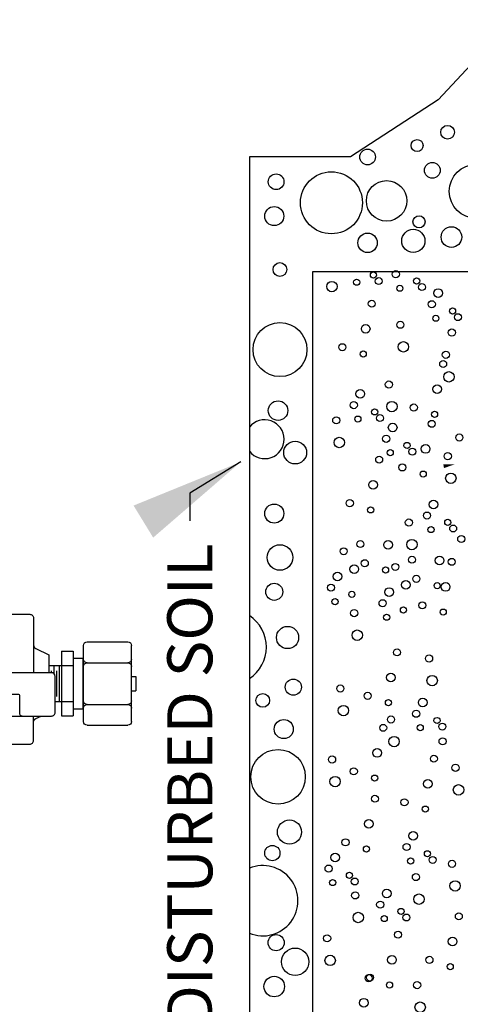
# Model space of a CAD drawing. Units: feet. Extents: x 0.8 to 23.3, y -0.4 to 12.3.
# Drawn here: x 5.4 to 6.4, y 5.3 to 7.4 of the extents above; entities that cross this region are included whole.
import ezdxf

# ---------------------------------------------------------------- set-up
doc = ezdxf.new("R2010")
doc.units = ezdxf.units.FT
doc.header["$LTSCALE"] = 100
doc.header["$MEASUREMENT"] = 0
doc.layers.add('helpline', color=7, linetype='Continuous')
doc.layers.add('soils', color=7, linetype='Continuous')
doc.styles.get("Standard").update_dxf_attribs({"font": 'stylu.ttf'})
doc.dimstyles.get("Standard").update_dxf_attribs({"dimtxt": 0.18, "dimasz": 0.18, "dimexe": 0.18, "dimexo": 0.0625, "dimgap": 0.09, "dimtad": 0, "dimtih": 1, "dimtoh": 1, "dimdec": 4, "dimzin": 0, "dimdsep": 46, "dimtxsty": 'Standard', "dimcen": 0.09, "dimadec": 0, "dimazin": 0, "dimtfac": 1, "dimtdec": 4, "dimtofl": 0, "dimtmove": 0, "dimatfit": 3, "dimfxl": 1, "dimtolj": 1, "dimtzin": 0, "dimarcsym": 0})

# ---------------------------------------------------------------- blocks, each defined once
blk = doc.blocks.new('20-SIDE-12')
at = {"color": 3}
for p, q in [((1.078, 8.871), (1.078, 9.576)), ((1.141, 9.639), (2.459, 9.639)), ((1.439, 8.871), (1.439, 9.576)), ((1.675, 9.639), (1.675, 9.716)), ((1.925, 9.639), (1.925, 9.716)), ((2.161, 8.871), (2.161, 9.576)), ((2.522, 8.871), (2.522, 9.576)), ((1.141, 8.809), (2.459, 8.809)), ((1.769, 0.704), (1.206, 0.379)), ((2.394, 0.379), (1.831, 0.704)), ((1.8, 0.165), (1.8, 0.365)), ((1.175, 0.325), (1.175, 0)), ((2.425, 0), (2.425, 0.325))]:
    blk.add_line(p, q, dxfattribs=at)
at = {"color": 12}
for p, q in [((1.925, 9.716), (1.675, 9.716)), ((1.363, 8.629), (1.363, 8.794)), ((2.238, 8.794), (1.363, 8.794)), ((1.488, 8.794), (1.488, 8.809)), ((2.113, 8.794), (2.113, 8.809)), ((2.238, 8.629), (2.238, 8.794)), ((2.36, 8.629), (1.24, 8.629)), ((1.24, 8.429), (1.24, 8.629)), ((1.488, 8.317), (1.488, 8.629)), ((2.113, 8.205), (2.113, 8.629)), ((2.36, 8.429), (2.36, 8.629)), ((2.36, 8.429), (1.24, 8.429)), ((2.113, 8.387), (1.488, 8.387)), ((2.022, 8.341), (1.578, 8.341)), ((2.113, 8.296), (1.972, 8.296)), ((2.022, 8.25), (1.988, 8.25)), ((2.113, 8.205), (1.988, 8.205)), ((1.675, 6.87), (1.675, 6.816)), ((1.925, 6.87), (1.925, 6.816)), ((1.24, 6), (1.24, 5.96)), ((2.36, 6), (2.36, 5.96))]:
    blk.add_line(p, q, dxfattribs=at)
for p, q in [((2.113, 8.205), (1.988, 8.205)), ((1.273, 7.163), (1.324, 7.163)), ((2.55, 6.675), (2.522, 6.675)), ((1.269, 5.835), (1.218, 5.768)), ((2.331, 5.835), (2.382, 5.768))]:
    blk.add_line(p, q)
for points in [[(0.75, 6.888, -0.360374), (0.803, 6.952), (1.185, 7.024, 0.360374), (1.238, 7.088), (1.238, 8.252, -0.414214), (1.303, 8.317), (1.925, 8.317, -0.414214), (1.988, 8.254), (1.988, 8.205), (1.988, 7.326)], [(2.466, 7.942, -0.289481), (2.407, 7.979), (2.3, 8.205), (1.988, 8.205)], [(1.238, 3.442), (0.8, 3.548, -0.346047), (0.75, 3.611), (0.75, 7.877, -0.414214), (0.815, 7.942), (1.238, 7.942)], [(2.55, 6.675), (2.94, 6.702, 0.39391), (3, 6.767), (3, 7.877, 0.414214), (2.935, 7.942), (1.988, 7.942)], [(1.238, 7.742, 0.414214), (1.273, 7.707), (1.578, 7.707, -0.414214), (1.613, 7.672), (1.613, 7.326)], [(0.75, 7.14), (0.06, 7.092, 0.39391), (0, 7.027), (0, 0)], [(2.522, 6.42), (2.971, 6.121, -0.251107), (3, 6.067), (3, 4.268, -0.243573), (2.973, 4.215), (2.398, 3.809), (1.988, 3.441)], [(1.613, 5.213, -0.016994), (1.552, 5.228, -0.080417), (1.358, 5.318, -0.107072), (1.218, 5.464, -0.138552), (1.175, 5.616, -0.138552), (1.218, 5.768, -0.044426), (1.269, 5.836, -0.080417)], [(2.322, 5.846, -0.051534), (2.382, 5.768, -0.138552), (2.425, 5.616, -0.138552)], [(1.238, 3.862, -0.414214), (1.273, 3.897), (1.578, 3.897, 0.414214), (1.613, 3.932), (1.613, 5.498, -0.003971), (1.601, 5.501, -0.07894), (1.446, 5.57, -0.107161), (1.334, 5.684, -0.119449), (1.301, 5.782, -0.141826)], [(2.299, 5.782, -0.119449), (2.266, 5.684, -0.107161), (2.154, 5.57, -0.07894), (1.999, 5.501, -0.003971), (1.988, 5.498), (1.988, 0.613)], [(2.425, 5.616, -0.138552), (2.382, 5.464, -0.107072), (2.242, 5.318, -0.080417), (2.048, 5.228, -0.016994), (1.988, 5.213, -0.068219)], [(1.988, 4.405), (2.973, 5.11, 0.241923), (3, 5.163)], [(0.75, 4.388, 0.333832), (0.797, 4.325), (1.191, 4.211, -0.333832), (1.238, 4.149), (1.238, 2.056, -0.339454), (1.189, 1.993), (0.798, 1.888, 0.339454), (0.75, 1.825), (0.75, 0)], [(1.238, 4.033, -0.414214), (1.273, 4.068), (1.578, 4.068, 0.414214), (1.613, 4.103)], [(1.238, 2.729, 0.414214), (1.273, 2.694), (1.578, 2.694, -0.414214), (1.613, 2.659), (1.613, 0.613)], [(1.238, 2.224, 0.414214), (1.273, 2.189), (1.578, 2.189, -0.414214), (1.613, 2.154, -0.414214)], [(1.988, 1.712), (2.981, 0.706, -0.197299), (3, 0.661), (3, 0)]]:
    blk.add_lwpolyline(points, format="xyb")
blk.add_lwpolyline([(1.193, 7.979), (1.238, 8.073)])
at = {"color": 3}
blk.add_lwpolyline([(2.161, 6.305), (1.439, 6.305), (1.078, 6.816), (1.439, 7.326), (2.161, 7.326), (2.522, 6.816)], close=True, dxfattribs=at)
at = {"color": 12}
blk.add_lwpolyline([(1.8, 6.782, -0.071352), (1.75, 6.789, -0.082828), (1.712, 6.808, -0.106756), (1.684, 6.838, -0.133256), (1.675, 6.87, -0.133256), (1.684, 6.902, -0.106756), (1.712, 6.933, -0.082828), (1.75, 6.952, -0.071352), (1.8, 6.959, -0.071352), (1.85, 6.952, -0.082828), (1.888, 6.933, -0.106756), (1.916, 6.902, -0.133256), (1.925, 6.87, -0.133256), (1.916, 6.838, -0.106756), (1.888, 6.808, -0.082828), (1.85, 6.789, -0.071352)], format="xyb", close=True, dxfattribs=at)
at = {"color": 3}
for points in [[(2.161, 5.718), (1.439, 5.718), (1.078, 6.229), (1.078, 6.816)], [(2.522, 6.816), (2.522, 6.229), (2.161, 5.718), (2.161, 6.305)], [(1.439, 6.305), (1.439, 5.718)]]:
    blk.add_lwpolyline(points, dxfattribs=at)
at = {"color": 12}
for points in [[(1.8, 6.727, -0.071352), (1.75, 6.734, -0.082828), (1.712, 6.753, -0.106756), (1.684, 6.783, -0.133256), (1.675, 6.816, -0.133256)], [(1.925, 6.816, -0.133256), (1.916, 6.783, -0.106756), (1.888, 6.753, -0.082828), (1.85, 6.734, -0.071352), (1.8, 6.727, -0.071352)], [(1.8, 5.564, -0.071352), (1.578, 5.596, -0.082828), (1.404, 5.68, -0.106756), (1.279, 5.816, -0.133256), (1.24, 5.96, -0.03233)], [(2.36, 5.96, -0.133256), (2.321, 5.816, -0.106756), (2.196, 5.68, -0.082828), (2.022, 5.596, -0.071352), (1.8, 5.564, -0.071352)], [(1.8, 5.705, -0.045379), (1.658, 5.718, -0.082828)], [(1.942, 5.718, -0.045379), (1.8, 5.705, -0.071352)]]:
    blk.add_lwpolyline(points, format="xyb", dxfattribs=at)
at = {"color": 3}
for centre, radius, start, end in [((1.141, 9.576), 0.0625, 90, 180), ((1.377, 9.576), 0.0625, 0, 90), ((1.502, 9.576), 0.0625, 90, 180), ((2.098, 9.576), 0.0625, 0, 90), ((2.223, 9.576), 0.0625, 90, 180), ((2.459, 9.576), 0.0625, 360, 90), ((1.141, 8.871), 0.0625, 180, 270), ((1.377, 8.871), 0.0625, 270, 0), ((1.502, 8.871), 0.0625, 180, 270), ((2.098, 8.871), 0.0625, 270, 0), ((2.223, 8.871), 0.0625, 180, 270), ((2.459, 8.871), 0.0625, 270, 0), ((1.8, 0.65), 0.0625, 60, 120), ((1.238, 0.325), 0.0625, 120, 180), ((2.363, 0.325), 0.0625, 360, 60), ((1.8, 0), 0.165, 0, 180)]:
    blk.add_arc(centre, radius, start, end, dxfattribs=at)
for centre, radius, start, end in [((1.134, 8.007), 0.065, 270, 334.579), ((1.273, 7.198), 0.035, 180, 270)]:
    blk.add_arc(centre, radius, start, end)
at = {"color": 4}
blk.add_arc((1.8, 0), 0.125, 0, 180, dxfattribs=at)

msp = doc.modelspace()

# ---------------------------------------------------------------- linework, layer by layer
at = {"lineweight": 30}
for p, q in [((8.0301, 6.8787), (6.0567, 6.8787)), ((6.0567, 6.8787), (6.0567, 5.1034))]:
    msp.add_line(p, q, dxfattribs=at)
at = {"layer": 'helpline', "lineweight": 30}
for centre, radius in [((6.1904, 6.8719), 0.00671), ((6.2393, 6.8736), 0.00782), ((6.0996, 6.8466), 0.0114), ((6.1536, 6.8562), 0.00671), ((6.2021, 6.8585), 0.00759), ((6.2849, 6.8588), 0.00671), ((6.2966, 6.8454), 0.00759), ((6.2482, 6.843), 0.00671), ((6.3323, 6.8324), 0.00949), ((6.1868, 6.809), 0.00759), ((6.3181, 6.8079), 0.00782), ((6.3637, 6.7931), 0.00671), ((6.3754, 6.7797), 0.00759), ((6.2492, 6.7631), 0.00782), ((6.327, 6.7773), 0.00671), ((6.1734, 6.754), 0.00949), ((6.362, 6.746), 0.00782), ((6.1224, 6.7138), 0.00782), ((6.2559, 6.7148), 0.0114), ((6.168, 6.699), 0.00671), ((6.349, 6.6974), 0.00782), ((6.3431, 6.6772), 0.00759), ((6.3557, 6.6491), 0.0114), ((6.2242, 6.6322), 0.00782), ((6.1616, 6.6117), 0.00949), ((6.3297, 6.6222), 0.00949), ((6.1474, 6.5872), 0.00782), ((6.2309, 6.5839), 0.0114), ((6.193, 6.5724), 0.00671), ((6.2787, 6.5819), 0.00782), ((6.3243, 6.5672), 0.00671), ((6.109, 6.5539), 0.00782), ((6.1563, 6.5567), 0.00671), ((6.2047, 6.559), 0.00759), ((6.3181, 6.5463), 0.00759), ((6.2325, 6.5381), 0.00949), ((6.1157, 6.5055), 0.0114), ((6.2183, 6.5136), 0.00782), ((6.2272, 6.4831), 0.00671), ((6.2639, 6.4989), 0.00671), ((6.2756, 6.4854), 0.00759), ((6.3047, 6.4913), 0.00949), ((6.2029, 6.468), 0.00759), ((6.3532, 6.4755), 0.00782), ((6.2537, 6.451), 0.00782), ((6.2993, 6.4363), 0.00671), ((6.1895, 6.4129), 0.00949), ((6.3599, 6.4272), 0.0114), ((6.1386, 6.3727), 0.00782), ((6.3218, 6.37), 0.00949), ((6.1842, 6.3579), 0.00671), ((6.268, 6.3303), 0.00782), ((6.3076, 6.3455), 0.00782), ((6.3532, 6.3307), 0.00671), ((6.3165, 6.315), 0.00671), ((6.1619, 6.2831), 0.00759), ((6.2224, 6.2815), 0.00949), ((6.2747, 6.282), 0.0114), ((6.1252, 6.2674), 0.00759), ((6.1714, 6.2412), 0.00782), ((6.2748, 6.249), 0.00759), ((6.3353, 6.2473), 0.00949), ((6.1485, 6.2281), 0.00949), ((6.217, 6.2265), 0.00671), ((6.2381, 6.2332), 0.00759), ((6.1117, 6.2124), 0.00949), ((6.2843, 6.2071), 0.00782), ((6.0975, 6.1879), 0.00782), ((6.2247, 6.1782), 0.00949), ((6.2614, 6.194), 0.00949), ((6.3299, 6.1923), 0.00671), ((6.3485, 6.1894), 0.00949), ((6.1064, 6.1573), 0.00671), ((6.1431, 6.1731), 0.00671), ((6.2105, 6.1537), 0.00782), ((6.1482, 6.1321), 0.00782), ((6.2561, 6.1389), 0.00671), ((6.2975, 6.1491), 0.00782), ((6.3431, 6.1344), 0.00671), ((6.2193, 6.1232), 0.00671), ((6.1549, 6.0838), 0.0114), ((6.2421, 6.0462), 0.00759), ((6.3122, 6.0328), 0.00782), ((6.2287, 5.9912), 0.00949), ((6.319, 5.9844), 0.0114), ((6.1179, 5.9671), 0.00782), ((6.1777, 5.951), 0.00782), ((6.2982, 5.9365), 0.00949), ((6.1246, 5.9188), 0.0114), ((6.2233, 5.9362), 0.00671), ((6.2288, 5.8994), 0.00782), ((6.284, 5.912), 0.00782), ((6.3296, 5.8972), 0.00671), ((6.2118, 5.8812), 0.00759), ((6.2928, 5.8815), 0.00671), ((6.3413, 5.8838), 0.00759), ((6.2355, 5.8511), 0.0114), ((6.3418, 5.8516), 0.00782), ((6.0998, 5.8118), 0.00782), ((6.1984, 5.8262), 0.00949), ((6.3227, 5.8135), 0.00759), ((6.1065, 5.7635), 0.0114), ((6.1474, 5.7859), 0.00782), ((6.193, 5.7711), 0.00671), ((6.3093, 5.7585), 0.00949), ((6.1937, 5.7259), 0.00759), ((6.2583, 5.7182), 0.00782), ((6.304, 5.7034), 0.00671), ((6.1803, 5.6709), 0.00949), ((6.2772, 5.6449), 0.00949), ((6.1293, 5.6306), 0.00782), ((6.263, 5.6204), 0.00782), ((6.1065, 5.5976), 0.00949), ((6.175, 5.6159), 0.00671), ((6.3086, 5.6056), 0.00671), ((6.0923, 5.5731), 0.00782), ((6.2718, 5.5899), 0.00671), ((6.3202, 5.5922), 0.00759), ((6.1379, 5.5583), 0.00671), ((6.2834, 5.5546), 0.00782), ((6.1011, 5.5426), 0.00671), ((6.1495, 5.5449), 0.00759), ((6.1505, 5.5145), 0.00782), ((6.2194, 5.5188), 0.00949), ((6.2901, 5.5063), 0.0114), ((6.2052, 5.4943), 0.00782), ((6.1572, 5.4662), 0.0114), ((6.2508, 5.4795), 0.00671), ((6.2625, 5.4661), 0.00759), ((6.214, 5.4638), 0.00671), ((6.2444, 5.4286), 0.00759), ((6.089, 5.4206), 0.00782), ((6.0957, 5.3723), 0.0114), ((6.231, 5.3736), 0.00949), ((6.3129, 5.3734), 0.00782), ((6.18, 5.3333), 0.00782), ((6.1829, 5.3347), 0.00759), ((6.2256, 5.3186), 0.00671), ((6.286, 5.3182), 0.00782), ((6.1695, 5.2797), 0.00949)]:
    msp.add_circle(centre, radius, dxfattribs=at)
at = {"layer": 'helpline', "color": 7, "lineweight": 30}
for centre, radius in [((6.3785, 6.5163), 0.00782), ((6.3649, 6.3173), 0.00759), ((6.3827, 6.2943), 0.00782), ((6.3619, 6.2444), 0.00759), ((6.37, 5.7937), 0.00782), ((6.3767, 5.7454), 0.0114), ((6.3624, 5.5837), 0.00782), ((6.3691, 5.5353), 0.0114), ((6.3773, 5.4687), 0.00759), ((6.3638, 5.4137), 0.00949), ((6.3585, 5.3587), 0.00671), ((6.2927, 5.2699), 0.0114)]:
    msp.add_circle(centre, radius, dxfattribs=at)
at = {"layer": 'helpline', "lineweight": 30}
msp.add_solid([(6.3434, 6.4576), (6.3684, 6.4577), (6.3448, 6.4495)], dxfattribs=at)
at = {"layer": 'soils'}
for points in [[(6.4954, 7.4305), (6.3319, 7.2553), (6.1401, 7.1301), (5.919, 7.1301)], [(5.919, 7.1301), (5.919, 4.852)]]:
    msp.add_lwpolyline(points, dxfattribs=at)
for centre, radius in [((6.3528, 7.1843), 0.015), ((6.286, 7.1551), 0.0132), ((6.1776, 7.1301), 0.0172), ((6.3194, 7.1009), 0.0172), ((6.4153, 7.055), 0.059), ((5.9774, 7.0759), 0.0172), ((6.0984, 7.03), 0.0679), ((6.2193, 7.0341), 0.0443), ((5.9733, 7.0008), 0.0209), ((6.2902, 6.9882), 0.0132), ((6.1776, 6.9423), 0.0213), ((6.2777, 6.9465), 0.0254), ((6.3611, 6.9549), 0.0225), ((5.9858, 6.8839), 0.015), ((5.9858, 6.7087), 0.059), ((5.9816, 6.5752), 0.0213), ((6.0191, 6.4834), 0.025), ((5.9733, 6.3499), 0.0209), ((5.9858, 6.2539), 0.028), ((5.9733, 6.1788), 0.0187), ((6.0024, 6.0787), 0.0243), ((6.015, 5.9702), 0.0177), ((5.9482, 5.941), 0.015), ((5.9941, 5.8784), 0.0209), ((5.9816, 5.7741), 0.0597), ((6.0066, 5.6531), 0.0264), ((5.9691, 5.6072), 0.0167), ((5.9774, 5.4111), 0.0177), ((6.0191, 5.3693), 0.0301), ((5.9733, 5.3151), 0.0225)]:
    msp.add_circle(centre, radius, dxfattribs=at)
for centre, radius, start, end in [((5.9524, 6.5126), 0.0425, 218.3614, 141.6386), ((5.8732, 6.0578), 0.0828, 303.646, 56.354), ((5.9482, 5.5029), 0.0769, 247.6957, 112.3043)]:
    msp.add_arc(centre, radius, start, end, dxfattribs=at)

# ---------------------------------------------------------------- block references
at = {"xscale": -0.1263737412142014, "yscale": 0.1263737412142014, "zscale": 0.1263737412142021, "rotation": 270}
msp.add_blockref('20-SIDE-12', (4.4427, 5.7505), dxfattribs=at)

# ---------------------------------------------------------------- texts
at = {"insert": (5.7884, 6.2842), "char_height": 0.098669, "attachment_point": 6, "rotation": 90}
msp.add_mtext('\\A1;{\\fStylus BT|b0|i0|c0|p34;UNDISTURBED SOIL}', dxfattribs=at)

# ---------------------------------------------------------------- leaders
at = {"annotation_type": 0, "has_hookline": 1, "hookline_direction": 1, "text_width": 1.307, "horizontal_direction": (0, 1, 0)}
msp.add_leader([(5.9, 6.4629), (5.7884, 6.3946), (5.7884, 6.3342)], dimstyle='Standard', override={"dimtxt": 1, "dimasz": 0.25, "dimgap": 0.05, "dimtih": 0, "dimtmove": 2, "dimatfit": 2}, dxfattribs=at)

doc.saveas('drawing.dxf')
